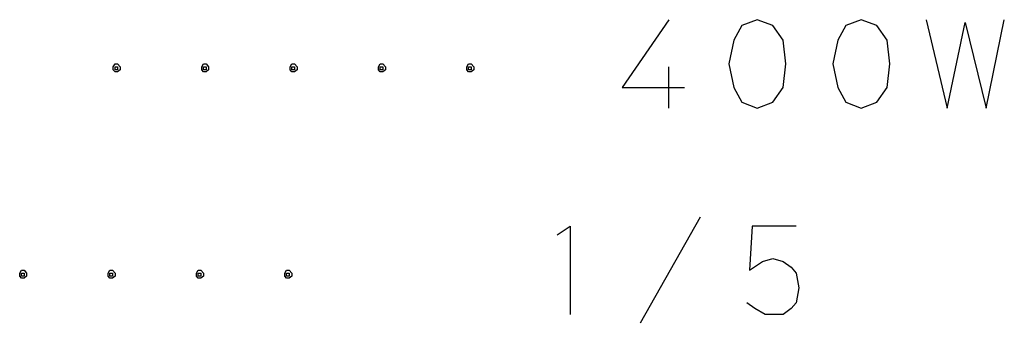
# Model space of a CAD drawing. Units: inches. Extents: x -16 to 542, y 22 to 402.
# Drawn here: x 482 to 542, y 382 to 401 of the extents above; entities that cross this region are included whole.
import ezdxf

# ---------------------------------------------------------------- set-up
doc = ezdxf.new("R2010")
doc.units = ezdxf.units.IN
doc.layers.add('1', color=7, linetype='Continuous')

msp = doc.modelspace()

# ---------------------------------------------------------------- linework, layer by layer
at = {"layer": '1', "color": 3, "linetype": 'Continuous'}
for p, q in [((521.92, 400.703), (519.069, 396.575)), ((527.305, 400.703), (526.354, 400.344)), ((528.255, 400.344), (527.305, 400.703)), ((533.64, 400.703), (532.689, 400.344)), ((534.59, 400.344), (533.64, 400.703)), ((537.599, 400.703), (538.866, 395.319)), ((541.241, 395.319), (542.35, 400.703)), ((526.354, 400.344), (525.879, 399.447)), ((528.888, 399.447), (528.255, 400.344)), ((532.689, 400.344), (532.214, 399.447)), ((535.223, 399.447), (534.59, 400.344)), ((538.866, 395.319), (539.974, 400.524)), ((539.974, 400.524), (541.241, 395.319)), ((525.879, 399.447), (525.563, 398.011)), ((529.047, 398.011), (528.888, 399.447)), ((532.214, 399.447), (531.897, 398.011)), ((535.382, 398.011), (535.223, 399.447)), ((488.081, 397.831), (488.187, 398.011)), ((488.081, 397.652), (488.081, 397.831)), ((488.187, 397.532), (488.081, 397.652)), ((488.187, 398.011), (488.345, 398.011)), ((488.187, 397.831), (488.345, 397.831)), ((488.187, 397.652), (488.187, 397.831)), ((488.345, 397.652), (488.187, 397.652)), ((488.345, 398.011), (488.504, 397.831)), ((488.345, 397.831), (488.345, 397.652)), ((488.504, 397.652), (488.345, 397.532)), ((488.504, 397.831), (488.504, 397.652)), ((493.466, 397.831), (493.572, 398.011)), ((493.466, 397.652), (493.466, 397.831)), ((493.572, 397.532), (493.466, 397.652)), ((493.572, 398.011), (493.73, 398.011)), ((493.572, 397.831), (493.73, 397.831)), ((493.572, 397.652), (493.572, 397.831)), ((493.73, 397.652), (493.572, 397.652)), ((493.73, 398.011), (493.888, 397.831)), ((493.73, 397.831), (493.73, 397.652)), ((493.888, 397.652), (493.73, 397.532)), ((493.888, 397.831), (493.888, 397.652)), ((498.851, 397.831), (498.956, 398.011)), ((498.851, 397.652), (498.851, 397.831)), ((498.956, 397.532), (498.851, 397.652)), ((498.956, 398.011), (499.115, 398.011)), ((498.956, 397.831), (499.115, 397.831)), ((498.956, 397.652), (498.956, 397.831)), ((499.115, 397.652), (498.956, 397.652)), ((499.115, 398.011), (499.273, 397.831)), ((499.115, 397.831), (499.115, 397.652)), ((499.273, 397.652), (499.115, 397.532)), ((499.273, 397.831), (499.273, 397.652)), ((504.235, 397.831), (504.341, 398.011)), ((504.235, 397.652), (504.235, 397.831)), ((504.341, 397.532), (504.235, 397.652)), ((504.341, 398.011), (504.499, 398.011)), ((504.341, 397.831), (504.499, 397.831)), ((504.341, 397.652), (504.341, 397.831)), ((504.499, 397.652), (504.341, 397.652)), ((504.499, 398.011), (504.658, 397.831)), ((504.499, 397.831), (504.499, 397.652)), ((504.658, 397.652), (504.499, 397.532)), ((504.658, 397.831), (504.658, 397.652)), ((509.62, 397.831), (509.725, 398.011)), ((509.62, 397.652), (509.62, 397.831)), ((509.725, 397.532), (509.62, 397.652)), ((509.725, 398.011), (509.884, 398.011)), ((509.725, 397.831), (509.884, 397.831)), ((509.725, 397.652), (509.725, 397.831)), ((509.884, 397.652), (509.725, 397.652)), ((509.884, 398.011), (510.042, 397.831)), ((509.884, 397.831), (509.884, 397.652)), ((510.042, 397.652), (509.884, 397.532)), ((510.042, 397.831), (510.042, 397.652)), ((521.92, 395.319), (521.92, 397.831)), ((525.563, 398.011), (525.879, 396.575)), ((528.888, 396.575), (529.047, 398.011)), ((531.897, 398.011), (532.214, 396.575)), ((535.223, 396.575), (535.382, 398.011)), ((488.345, 397.532), (488.187, 397.532)), ((493.73, 397.532), (493.572, 397.532)), ((499.115, 397.532), (498.956, 397.532)), ((504.499, 397.532), (504.341, 397.532)), ((509.884, 397.532), (509.725, 397.532)), ((519.069, 396.575), (522.87, 396.575)), ((525.879, 396.575), (526.354, 395.677)), ((528.255, 395.677), (528.888, 396.575)), ((532.214, 396.575), (532.689, 395.677)), ((534.59, 395.677), (535.223, 396.575)), ((526.354, 395.677), (527.305, 395.319)), ((527.305, 395.319), (528.255, 395.677)), ((532.689, 395.677), (533.64, 395.319)), ((533.64, 395.319), (534.59, 395.677)), ((523.821, 388.672), (520.178, 382.211)), ((515.11, 387.595), (515.902, 388.134)), ((515.902, 388.134), (515.902, 382.749)), ((526.988, 388.134), (526.83, 385.442)), ((529.68, 388.134), (526.988, 388.134)), ((526.83, 385.442), (527.621, 385.98)), ((527.621, 385.98), (528.255, 386.16)), ((528.255, 386.16), (528.888, 385.98)), ((528.888, 385.98), (529.363, 385.621)), ((529.363, 385.621), (529.68, 385.262)), ((482.38, 385.262), (482.486, 385.442)), ((482.38, 385.083), (482.38, 385.262)), ((482.486, 384.963), (482.38, 385.083)), ((482.486, 385.442), (482.644, 385.442)), ((482.486, 385.262), (482.644, 385.262)), ((482.486, 385.083), (482.486, 385.262)), ((482.644, 385.083), (482.486, 385.083)), ((482.644, 385.442), (482.802, 385.262)), ((482.644, 385.262), (482.644, 385.083)), ((482.802, 385.083), (482.644, 384.963)), ((482.802, 385.262), (482.802, 385.083)), ((487.765, 385.262), (487.87, 385.442)), ((487.765, 385.083), (487.765, 385.262)), ((487.87, 384.963), (487.765, 385.083)), ((487.87, 385.442), (488.029, 385.442)), ((487.87, 385.262), (488.029, 385.262)), ((487.87, 385.083), (487.87, 385.262)), ((488.029, 385.083), (487.87, 385.083)), ((488.029, 385.442), (488.187, 385.262)), ((488.029, 385.262), (488.029, 385.083)), ((488.187, 385.083), (488.029, 384.963)), ((488.187, 385.262), (488.187, 385.083)), ((493.149, 385.262), (493.255, 385.442)), ((493.149, 385.083), (493.149, 385.262)), ((493.255, 384.963), (493.149, 385.083)), ((493.255, 385.442), (493.413, 385.442)), ((493.255, 385.262), (493.413, 385.262)), ((493.255, 385.083), (493.255, 385.262)), ((493.413, 385.083), (493.255, 385.083)), ((493.413, 385.442), (493.572, 385.262)), ((493.413, 385.262), (493.413, 385.083)), ((493.572, 385.083), (493.413, 384.963)), ((493.572, 385.262), (493.572, 385.083)), ((498.534, 385.262), (498.64, 385.442)), ((498.534, 385.083), (498.534, 385.262)), ((498.64, 384.963), (498.534, 385.083)), ((498.64, 385.442), (498.798, 385.442)), ((498.64, 385.262), (498.798, 385.262)), ((498.64, 385.083), (498.64, 385.262)), ((498.798, 385.083), (498.64, 385.083)), ((498.798, 385.442), (498.956, 385.262)), ((498.798, 385.262), (498.798, 385.083)), ((498.956, 385.083), (498.798, 384.963)), ((498.956, 385.262), (498.956, 385.083)), ((529.68, 385.262), (529.839, 384.365)), ((482.644, 384.963), (482.486, 384.963)), ((488.029, 384.963), (487.87, 384.963)), ((493.413, 384.963), (493.255, 384.963)), ((498.798, 384.963), (498.64, 384.963)), ((529.839, 384.365), (529.68, 383.467)), ((527.146, 383.108), (526.671, 383.467)), ((529.68, 383.467), (529.363, 383.108)), ((527.78, 382.749), (527.146, 383.108)), ((528.413, 382.749), (527.78, 382.749)), ((528.888, 382.749), (528.413, 382.749)), ((529.363, 383.108), (528.888, 382.749))]:
    msp.add_line(p, q, dxfattribs=at)

doc.saveas('drawing.dxf')
